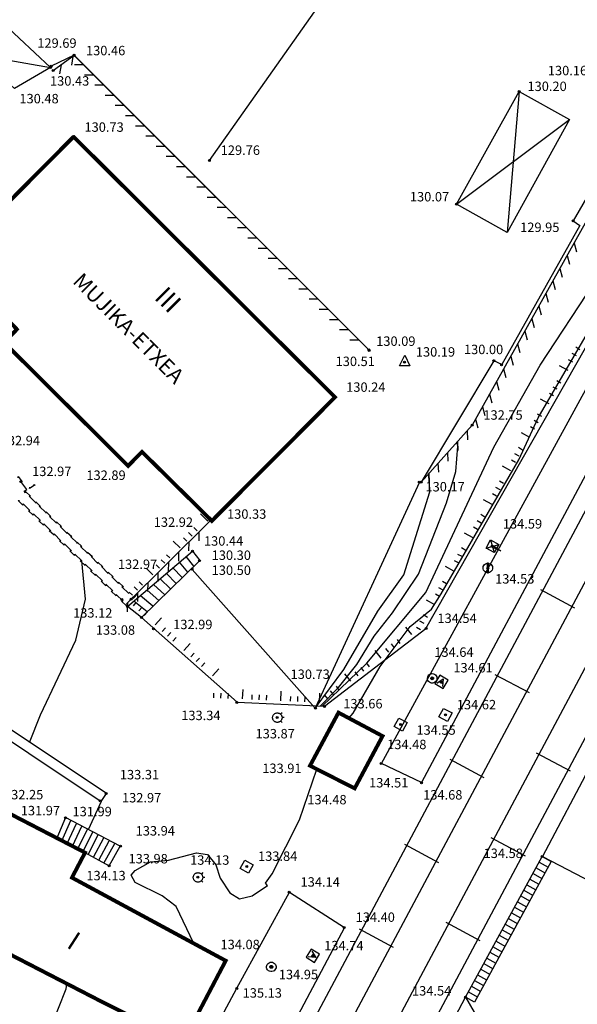
# Model space of a CAD drawing. Units: inches. Extents: x 567708 to 568547, y 4768486 to 4769979.
# Drawn here: x 568281 to 568310, y 4768974 to 4769025 of the extents above; entities that cross this region are included whole.
import ezdxf

# ---------------------------------------------------------------- set-up
doc = ezdxf.new("R2010")
doc.units = ezdxf.units.IN
doc.header["$MEASUREMENT"] = 0
doc.header["$PDMODE"] = 32
doc.header["$PDSIZE"] = 0.1
for name, color, linetype in [('103', 7, 'Continuous'), ('108', 7, 'Continuous'), ('200', 25, 'Continuous'), ('204', 7, 'Continuous'), ('205', 3, 'Continuous'), ('208', 3, 'Continuous'), ('250', 7, 'Continuous'), ('253', 7, 'Continuous'), ('500', 14, 'Continuous'), ('501', 22, 'Continuous'), ('506', 7, 'Continuous'), ('509', 7, 'Continuous'), ('510', 7, 'Continuous'), ('514', 3, 'Continuous'), ('519', 7, 'Continuous'), ('526', 7, 'Continuous'), ('528', 7, 'Continuous'), ('608', 7, 'Continuous'), ('622', 7, 'Continuous'), ('703', 7, 'Continuous'), ('709', 7, 'Continuous'), ('727', 7, 'Continuous'), ('755', 7, 'Continuous'), ('856', 7, 'Continuous'), ('986', 7, 'Continuous'), ('993', 7, 'Continuous')]:
    doc.layers.add(name, color=color, linetype=linetype)

# ---------------------------------------------------------------- blocks, each defined once
blk = doc.blocks.new('B299')
at = {"layer": '755'}
blk.add_lwpolyline([(-0.5, -0.5), (-0.5, 0.5), (0.5, 0.5), (0.5, -0.5), (-0.5, -0.5)], dxfattribs=at)
blk = doc.blocks.new('B264')
at = {"layer": '103'}
for points in [[(0.55, -0.38), (-0.55, -0.38), (0, 0.72), (0.55, -0.38)], [(-0.01, -0.02), (-0.02, -0.01), (-0.02, 0.02), (-0.01, 0.03), (0.01, 0.03), (0.02, 0.02), (0.02, -0.01), (0.01, -0.02), (-0.01, -0.02)]]:
    blk.add_lwpolyline(points, dxfattribs=at)
blk = doc.blocks.new('B295')
at = {"layer": '727'}
for points in [[(0, 0.5), (0.12, 0.48), (0.24, 0.43), (0.34, 0.36), (0.42, 0.26), (0.47, 0.15), (0.49, 0.03), (0.49, -0.09), (0.45, -0.21), (0.38, -0.31), (0.29, -0.4), (0.18, -0.46), (0.06, -0.49), (-0.06, -0.49), (-0.18, -0.46), (-0.29, -0.4), (-0.38, -0.31), (-0.45, -0.21), (-0.49, -0.09), (-0.49, 0.03), (-0.47, 0.15), (-0.42, 0.26), (-0.34, 0.36), (-0.24, 0.43), (-0.12, 0.48), (0, 0.5)], [(0, 0.15), (0.03, 0.14), (0.07, 0.13), (0.1, 0.1), (0.12, 0.08), (0.14, 0.04), (0.14, 0), (0.14, -0.02), (0.13, -0.06), (0.11, -0.09), (0.08, -0.12), (0.05, -0.13), (0.01, -0.14), (-0.01, -0.14), (-0.05, -0.13), (-0.08, -0.12), (-0.11, -0.09), (-0.13, -0.06), (-0.14, -0.02), (-0.14, 0), (-0.14, 0.04), (-0.12, 0.08), (-0.1, 0.1), (-0.07, 0.13), (-0.03, 0.14), (0, 0.15)], [(0, 0.06), (0, 0.06), (0.03, 0.06), (0.04, 0.05), (0.05, 0.04), (0.06, 0.02), (0.06, 0), (0.06, -0.01), (0.06, -0.02), (0.05, -0.04), (0.04, -0.05), (0.02, -0.06), (0, -0.06), (0, -0.06), (-0.02, -0.06), (-0.04, -0.05), (-0.05, -0.04), (-0.06, -0.02), (-0.06, -0.01), (-0.06, 0), (-0.06, 0.02), (-0.05, 0.04), (-0.04, 0.05), (-0.03, 0.06), (0, 0.06), (0, 0.06)]]:
    blk.add_lwpolyline(points, dxfattribs=at)
blk = doc.blocks.new('B308')
at = {"layer": '856'}
for points in [[(-0.5, -0.5), (0.5, -0.5), (0.5, 0.5), (-0.5, 0.5), (-0.5, -0.5)], [(-0.35, -0.35), (0, 0.35), (0.35, -0.35)], [(-0.21, -0.07), (0.21, -0.07)]]:
    blk.add_lwpolyline(points, dxfattribs=at)
blk = doc.blocks.new('B287')
at = {"layer": '709'}
for points in [[(0, 0.5), (0.12, 0.48), (0.24, 0.43), (0.34, 0.36), (0.42, 0.26), (0.47, 0.15), (0.49, 0.03), (0.49, -0.09), (0.45, -0.21), (0.38, -0.31), (0.29, -0.4), (0.18, -0.46), (0.06, -0.49), (-0.06, -0.49), (-0.18, -0.46), (-0.29, -0.4), (-0.38, -0.31), (-0.45, -0.21), (-0.49, -0.09), (-0.49, 0.03), (-0.47, 0.15), (-0.42, 0.26), (-0.34, 0.36), (-0.24, 0.43), (-0.12, 0.48), (0, 0.5)], [(-0.02, 0.55), (0.02, 0.55), (0.02, -0.55), (-0.02, -0.55), (-0.02, 0.55)]]:
    blk.add_lwpolyline(points, dxfattribs=at)
blk = doc.blocks.new('B281')
at = {"layer": '622'}
for points in [[(-0.5, 0.5), (0.5, -0.5)], [(-0.5, -0.5), (0.5, 0.5)], [(-0.5, -0.5), (-0.5, 0.5), (0.5, 0.5), (0.5, -0.5), (-0.5, -0.5)], [(0, 0.1), (1, 0), (0, -0.1), (0, 0.1)]]:
    blk.add_lwpolyline(points, dxfattribs=at)
blk = doc.blocks.new('B283')
at = {"layer": '703'}
for points in [[(0, 0.5), (0.05, 0.49), (0.1, 0.48), (0.15, 0.47), (0.2, 0.45), (0.24, 0.43), (0.29, 0.4), (0.33, 0.37), (0.37, 0.33), (0.4, 0.29), (0.43, 0.24), (0.45, 0.2), (0.47, 0.15), (0.48, 0.1), (0.49, 0.05), (0.5, 0), (0.49, -0.05), (0.48, -0.1), (0.47, -0.15), (0.45, -0.2), (0.43, -0.24), (0.4, -0.29), (0.37, -0.33), (0.33, -0.37), (0.29, -0.4), (0.24, -0.43), (0.2, -0.45), (0.15, -0.47), (0.1, -0.48), (0.05, -0.49), (0, -0.5), (-0.05, -0.49), (-0.1, -0.48), (-0.15, -0.47), (-0.2, -0.45), (-0.25, -0.43), (-0.29, -0.4), (-0.33, -0.37), (-0.37, -0.33), (-0.4, -0.29), (-0.43, -0.24), (-0.45, -0.2), (-0.47, -0.15), (-0.48, -0.1), (-0.49, -0.05), (-0.5, 0), (-0.49, 0.05), (-0.48, 0.1), (-0.47, 0.15), (-0.45, 0.2), (-0.43, 0.24), (-0.4, 0.29), (-0.37, 0.33), (-0.33, 0.37), (-0.29, 0.4), (-0.25, 0.43), (-0.2, 0.45), (-0.15, 0.47), (-0.1, 0.48), (-0.05, 0.49), (0, 0.5), (0, 0.5)], [(0.5, 0.5), (0.35, 0.35)], [(0.7, 0), (0.5, 0)], [(0.49, -0.49), (0.35, -0.35)]]:
    blk.add_lwpolyline(points, dxfattribs=at)
blk = doc.blocks.new('B267')
at = {"layer": '108'}
blk.add_lwpolyline([(-0.5, -0.5), (-0.5, 0.5), (0.5, 0.5), (0.5, -0.5), (-0.5, -0.5)], dxfattribs=at)

msp = doc.modelspace()

# ---------------------------------------------------------------- linework, layer by layer
at = {"layer": '200'}
for points, elevation in [([(568297, 4768989.57), (568299.33, 4768991.81), (568302.39, 4768995.49), (568305.93, 4769003.05), (568308.33, 4769007.3), (568311.15, 4769011.6), (568312.41, 4769014.06), (568314.7, 4769017.55), (568316.53, 4769021.65), (568320.21, 4769027.17), (568324.3, 4769035.25), (568327.46, 4769042.71), (568329.61, 4769047.16), (568333.09, 4769053.47), (568339.18, 4769065.26), (568341.12, 4769069.38), (568341.76, 4769070.833)], 133), ([(568298.38, 4768988.95), (568298.61, 4768989.21), (568300.02, 4768991.63), (568301.58, 4768993.72), (568302.68, 4768994.62), (568303.18, 4768995.41), (568307.23, 4769002.38), (568308.23, 4769004.56), (568312.6, 4769012.09), (568316.17, 4769018.21), (568317.48, 4769020.33), (568318.33, 4769021.41)], 134), ([(568296.9, 4768989.58), (568297.85, 4768990.54), (568298.81, 4768991.75), (568299.7, 4768993.22), (568300.66, 4768994.43), (568302, 4768996.44), (568303.46, 4769000.15), (568303.95, 4769001.78), (568304.06, 4769003.1), (568304, 4769003.3)], 132), ([(568296.64, 4768989.48), (568298.12, 4768991.49), (568299.9, 4768994.52), (568301.24, 4768996.41), (568302.59, 4769000.72), (568302.56, 4769001.7)], 131), ([(568281.79, 4768987.69), (568282.37, 4768989.13), (568284.2, 4768993.01), (568284.7, 4768995.14), (568284.52, 4768997.13), (568284.5, 4768997.14)], 133), ([(568290.34, 4768977.23), (568289.42, 4768979.16), (568288.69, 4768979.71), (568287.29, 4768980.41), (568287.07, 4768980.79), (568287.29, 4768981.03), (568288.08, 4768981.49), (568289.02, 4768981.57), (568290.47, 4768981.95), (568291.05, 4768981.87), (568291.48, 4768981.33), (568291.7, 4768980.64), (568292.2, 4768979.87), (568292.71, 4768979.56), (568293.36, 4768979.71), (568294.16, 4768980.25), (568294.06, 4768980.38), (568294.41, 4768980.86), (568295.82, 4768983.67), (568296.72, 4768986.3)], 134), ([(568285.51, 4768984.62), (568284.85, 4768983.15)], 133), ([(568283.71, 4768975.15), (568283.69, 4768974.86), (568282.08, 4768970.84), (568280.75, 4768967.02), (568280.31, 4768965.37), (568280.4, 4768964.52)], 133)]:
    msp.add_lwpolyline(points, dxfattribs=dict(at, elevation=elevation))
at = {"layer": '204'}
for p in [(568284.1, 4769023.41, 130.45), (568284.11, 4769023.42, 129.55), (568282.89, 4769022.78, 130.46), (568282.92, 4769022.85, 129.69), (568283.03, 4769022.63, 130.43), (568307.24, 4769021.54, 130.2), (568284.09, 4769019.17, 130.62), (568291.14, 4769017.95, 129.76), (568303.98, 4769015.68, 130.07), (568310.04, 4769014.81, 129.95), (568299.42, 4769008.11, 130.09), (568299.44, 4769008.07, 130.51), (568301.28, 4769007.46, 130.19), (568305.92, 4769007.54, 130), (568306.32, 4769007.33, 130.03), (568297.66, 4769005.63, 130.24), (568304.79, 4769004.18, 132.75), (568286.92, 4769002.07, 132.89), (568281.34, 4769001.25, 132.97), (568302.05, 4769001.23, 130.17), (568302.15, 4769001.22, 130.16), (568302.15, 4769001.22, 130.16), (568291.27, 4768999.22, 130.33), (568290.27, 4768997.63, 130.44), (568305.84, 4768997.89, 134.59), (568290.63, 4768997.14, 130.3), (568290.24, 4768996.7, 130.5), (568305.61, 4768996.75, 134.53), (568286.59, 4768995.12, 133.1), (568287.08, 4768995.14, 132.97), (568286.89, 4768994.75, 133.12), (568287.61, 4768994.18, 133.08), (568288.23, 4768993.6, 132.99), (568302.4, 4768993.61, 134.54), (568302.71, 4768991.02, 134.64), (568303.19, 4768990.83, 134.61), (568292.57, 4768989.77, 133.34), (568296.65, 4768989.47, 130.73), (568297.13, 4768989.56, 133.66), (568294.67, 4768988.98, 133.87), (568303.41, 4768989.12, 134.62), (568301.08, 4768988.62, 134.55), (568300.13, 4768988.02, 134.48), (568296.37, 4768986.48, 133.91), (568300.07, 4768986.59, 134.51), (568298.68, 4768985.29, 134.48), (568302.17, 4768985.59, 134.68), (568285.47, 4768984.66, 132.97), (568285.78, 4768985.03, 133.31), (568283.66, 4768983.77, 131.99), (568283.22, 4768982.76, 131.97), (568286.53, 4768982.29, 133.94), (568284.67, 4768981.96, 133.18), (568308.44, 4768981.76, 134.58), (568285.93, 4768981.28, 133.98), (568293.08, 4768981.24, 133.84), (568284, 4768980.65, 134.13), (568290.54, 4768980.68, 134.13), (568295.29, 4768979.9, 134.14), (568298.15, 4768978.07, 134.4), (568296.52, 4768976.59, 134.74), (568291.98, 4768976.34, 134.08), (568294.36, 4768976.01, 134.95), (568292.57, 4768974.9, 135.13), (568304.45, 4768974.44, 134.54), (568285.7, 4768974.13, 133.54)]:
    msp.add_point(p, dxfattribs=at)
at = {"layer": '205', "elevation": 133.17}
msp.add_lwpolyline([(568287.61, 4768994.19), (568292.58, 4768989.78), (568297.13, 4768989.57), (568302.39, 4768993.61), (568312.97, 4769012.23), (568318.33, 4769021.5), (568328.27, 4769043.69), (568334.41, 4769054.84), (568342.472, 4769071.947)], dxfattribs=at)
at = {"layer": '208', "elevation": 130.17}
msp.add_lwpolyline([(568302.06, 4769001.23), (568296.64, 4768989.48), (568290.25, 4768996.69)], dxfattribs=at)
at = {"layer": '250'}
for points, elevation in [([(568310.39, 4769008.11), (568310.18, 4769008.24)], 134.41), ([(568310.21, 4769007.79), (568309.99, 4769007.91)], 134.41), ([(568309.78, 4769007.03), (568309.34, 4769007.27)], 134.42), ([(568310.02, 4769007.46), (568309.81, 4769007.58)], 134.41), ([(568309.22, 4769006.05), (568309, 4769006.17)], 134.42), ([(568309.4, 4769006.37), (568309.19, 4769006.5)], 134.42), ([(568309.03, 4769005.72), (568308.82, 4769005.84)], 134.42), ([(568308.79, 4769005.29), (568308.35, 4769005.53)], 134.44), ([(568308.41, 4769004.63), (568308.2, 4769004.76)], 134.44), ([(568308.04, 4769003.98), (568307.83, 4769004.1)], 134.44), ([(568308.23, 4769004.31), (568308.01, 4769004.43)], 134.44), ([(568307.8, 4769003.55), (568307.36, 4769003.79)], 134.45), ([(568307.24, 4769002.57), (568307.02, 4769002.69)], 134.45), ([(568307.42, 4769002.89), (568307.21, 4769003.02)], 134.45), ([(568306.81, 4769001.81), (568306.37, 4769002.05)], 134.46), ([(568307.05, 4769002.24), (568306.84, 4769002.36)], 134.45), ([(568306.43, 4769001.15), (568306.22, 4769001.28)], 134.46), ([(568306.06, 4769000.5), (568305.85, 4769000.62)], 134.46), ([(568306.25, 4769000.83), (568306.03, 4769000.95)], 134.46), ([(568305.83, 4769000.07), (568305.39, 4769000.31)], 134.48), ([(568291.04, 4768999.22), (568290.68, 4768999.57)], 132.92), ([(568305.45, 4768999.41), (568305.24, 4768999.54)], 134.48), ([(568291.06, 4768999.24), (568291.02, 4768999.2)], 132.92), ([(568305.27, 4768999.09), (568305.05, 4768999.21)], 134.48), ([(568290.24, 4768998.42), (568290.06, 4768998.6)], 132.92), ([(568290.5, 4768998.69), (568290.33, 4768998.86)], 132.92), ([(568304.84, 4768998.33), (568304.4, 4768998.57)], 134.49), ([(568305.08, 4768998.76), (568304.87, 4768998.88)], 134.48), ([(568289.62, 4768997.81), (568289.26, 4768998.16)], 132.96), ([(568289.97, 4768998.16), (568289.8, 4768998.33)], 132.92), ([(568289.08, 4768997.28), (568288.91, 4768997.45)], 132.96), ([(568304.28, 4768997.35), (568304.06, 4768997.47)], 134.49), ([(568304.46, 4768997.67), (568304.25, 4768997.8)], 134.49), ([(568288.82, 4768997.01), (568288.64, 4768997.19)], 132.96), ([(568304.09, 4768997.02), (568303.88, 4768997.14)], 134.49), ([(568288.21, 4768996.4), (568287.85, 4768996.75)], 133), ([(568288.55, 4768996.75), (568288.38, 4768996.92)], 132.96), ([(568303.85, 4768996.59), (568303.41, 4768996.83)], 134.5), ([(568287.67, 4768995.87), (568287.5, 4768996.04)], 133), ([(568303.47, 4768995.93), (568303.26, 4768996.06)], 134.5), ([(568287.14, 4768995.34), (568286.97, 4768995.51)], 133), ([(568287.41, 4768995.6), (568287.23, 4768995.78)], 133), ([(568303.1, 4768995.28), (568302.89, 4768995.4)], 134.5), ([(568303.29, 4768995.61), (568303.07, 4768995.73)], 134.5), ([(568287.19, 4768994.79), (568287.36, 4768994.98)], 133.19), ([(568302.86, 4768994.85), (568302.42, 4768995.09)], 134.52), ([(568287.47, 4768994.54), (568287.64, 4768994.73)], 133.19), ([(568287.75, 4768994.29), (568287.92, 4768994.48)], 133.19), ([(568288.32, 4768993.8), (568288.65, 4768994.17)], 133.19), ([(568302.3, 4768993.87), (568302.08, 4768993.99)], 134.52), ([(568302.48, 4768994.19), (568302.27, 4768994.32)], 134.52), ([(568288.69, 4768993.46), (568288.86, 4768993.65)], 133.24), ([(568288.97, 4768993.21), (568289.14, 4768993.4)], 133.24), ([(568301.66, 4768993.3), (568301.35, 4768993.69)], 134.43), ([(568302.11, 4768993.54), (568301.9, 4768993.66)], 134.52), ([(568289.25, 4768992.96), (568289.42, 4768993.15)], 133.24), ([(568289.82, 4768992.47), (568290.15, 4768992.84)], 133.24), ([(568301.06, 4768992.84), (568300.91, 4768993.04)], 134.43), ([(568290.18, 4768992.14), (568290.35, 4768992.33)], 133.3), ([(568300.07, 4768992.08), (568299.76, 4768992.47)], 134.17), ([(568300.47, 4768992.38), (568300.31, 4768992.58)], 134.43), ([(568300.76, 4768992.61), (568300.61, 4768992.81)], 134.43), ([(568290.46, 4768991.89), (568290.63, 4768992.08)], 133.3), ([(568290.74, 4768991.64), (568290.91, 4768991.83)], 133.3), ([(568299.47, 4768991.62), (568299.32, 4768991.82)], 134.17), ([(568291.31, 4768991.15), (568291.64, 4768991.52)], 133.3), ([(568298.88, 4768991.16), (568298.72, 4768991.36)], 134.17), ([(568299.17, 4768991.39), (568299.02, 4768991.59)], 134.17), ([(568298.49, 4768990.87), (568298.18, 4768991.26)], 133.9), ([(568292.87, 4768989.95), (568292.89, 4768990.44)], 133.36), ([(568294.86, 4768989.86), (568294.88, 4768990.35)], 133.51), ([(568297.59, 4768990.18), (568297.44, 4768990.38)], 133.9), ([(568297.89, 4768990.41), (568297.74, 4768990.61)], 133.9), ([(568291.37, 4768990.01), (568291.38, 4768990.26)], 133.36), ([(568291.74, 4768990), (568291.75, 4768990.25)], 133.36), ([(568292.12, 4768989.98), (568292.13, 4768990.23)], 133.36), ([(568293.36, 4768989.92), (568293.37, 4768990.17)], 133.51), ([(568293.73, 4768989.91), (568293.74, 4768990.16)], 133.51), ([(568294.11, 4768989.89), (568294.12, 4768990.14)], 133.51), ([(568295.36, 4768989.83), (568295.37, 4768990.08)], 133.65), ([(568295.73, 4768989.82), (568295.74, 4768990.07)], 133.65), ([(568296.11, 4768989.8), (568296.12, 4768990.05)], 133.65), ([(568296.86, 4768989.77), (568296.88, 4768990.26)], 133.65), ([(568297.3, 4768989.95), (568297.14, 4768990.15)], 133.9)]:
    msp.add_lwpolyline(points, dxfattribs=dict(at, elevation=elevation))
at = {"layer": '253', "elevation": 130.76}
for points in [[(568304.45, 4768974.44), (568308.44, 4768981.76)], [(568308.44, 4768981.76), (568308.9, 4768981.5)], [(568308.9, 4768981.5), (568304.91, 4768974.18)], [(568308.12, 4768981.17), (568308.58, 4768980.91)], [(568308.28, 4768981.46), (568308.74, 4768981.2)], [(568307.8, 4768980.58), (568308.26, 4768980.32)], [(568307.96, 4768980.88), (568308.42, 4768980.62)], [(568307.64, 4768980.29), (568308.1, 4768980.03)], [(568307.32, 4768979.71), (568307.78, 4768979.45)], [(568307.48, 4768980), (568307.94, 4768979.74)], [(568307, 4768979.12), (568307.46, 4768978.86)], [(568307.16, 4768979.41), (568307.62, 4768979.15)], [(568306.68, 4768978.53), (568307.14, 4768978.27)], [(568306.84, 4768978.83), (568307.3, 4768978.57)], [(568306.52, 4768978.24), (568306.98, 4768977.98)], [(568306.2, 4768977.66), (568306.66, 4768977.4)], [(568306.36, 4768977.95), (568306.82, 4768977.69)], [(568305.88, 4768977.07), (568306.34, 4768976.81)], [(568306.04, 4768977.36), (568306.5, 4768977.1)], [(568305.56, 4768976.48), (568306.02, 4768976.22)], [(568305.72, 4768976.78), (568306.18, 4768976.52)], [(568305.4, 4768976.19), (568305.86, 4768975.93)], [(568305.08, 4768975.61), (568305.54, 4768975.35)], [(568305.24, 4768975.9), (568305.7, 4768975.64)], [(568304.76, 4768975.02), (568305.22, 4768974.76)], [(568304.92, 4768975.31), (568305.38, 4768975.05)], [(568304.91, 4768974.18), (568304.45, 4768974.44)], [(568304.6, 4768974.73), (568305.06, 4768974.47)]]:
    msp.add_lwpolyline(points, dxfattribs=at)
at = {"layer": '500'}
for points, elevation in [([(568280.45, 4769025.07), (568282.89, 4769022.78), (568281.02, 4769021.69), (568279.02, 4769023.46), (568280.45, 4769025.07)], 129.61), ([(568279.02, 4769023.46), (568282.89, 4769022.78)], 129.61), ([(568309.86, 4769020.08), (568306.61, 4769014.21), (568303.99, 4769015.67), (568307.24, 4769021.54), (568309.86, 4769020.08)], 130.2), ([(568307.24, 4769021.54), (568306.61, 4769014.21)], 130.2), ([(568303.99, 4769015.67), (568309.86, 4769020.08)], 130.07)]:
    msp.add_lwpolyline(points, dxfattribs=dict(at, elevation=elevation))
at = {"layer": '501', "const_width": 0.2}
for points, elevation in [([(568291.27, 4768999.21), (568297.67, 4769005.64), (568284.1, 4769019.17), (568284.06, 4769019.16), (568277.72, 4769012.77), (568281.14, 4769009.17), (568280.48, 4769008.48), (568286.92, 4769002.07), (568287.64, 4769002.8), (568291.27, 4768999.21)], 130.33), ([(568297.85, 4768989.24), (568300.14, 4768988.02), (568298.69, 4768985.3), (568296.37, 4768986.48), (568297.85, 4768989.24)], 134.48), ([(568276.91, 4768978.67), (568285.7, 4768974.13), (568289.77, 4768972.11), (568291.99, 4768976.34), (568284, 4768980.66), (568284.68, 4768981.96), (568279.89, 4768984.44), (568276.91, 4768978.67)], 131.14)]:
    msp.add_lwpolyline(points, dxfattribs=dict(at, elevation=elevation))
at = {"layer": '506', "elevation": 132.72}
msp.add_lwpolyline([(568277.99, 4768989.64), (568285.51, 4768984.62), (568285.79, 4768985.03), (568278.27, 4768990.05), (568277.99, 4768989.64)], dxfattribs=at)
at = {"layer": '509'}
for points, elevation in [([(568299.42, 4769008.11), (568284.12, 4769023.42), (568282.92, 4769022.85)], 130.09), ([(568313.49, 4769020.76), (568310.05, 4769014.81), (568310.39, 4769014.56), (568306.33, 4769007.34), (568305.93, 4769007.54), (568302.14, 4769001.23)], 130.17)]:
    msp.add_lwpolyline(points, dxfattribs=dict(at, elevation=elevation))
at = {"layer": '510'}
for points, elevation in [([(568299.44, 4769008.08), (568284.11, 4769023.41), (568283.04, 4769022.63)], 130.5), ([(568284.05, 4769023.36), (568283.97, 4769022.9)], 130.44), ([(568283.44, 4769022.92), (568283.36, 4769022.46)], 130.43), ([(568284.59, 4769022.92), (568284.13, 4769022.92)], 130.45), ([(568285.12, 4769022.39), (568284.66, 4769022.39)], 130.45), ([(568314.85, 4769022.17), (568311.82, 4769016.73), (568304.8, 4769004.19), (568302.14, 4769001.23)], 132.69), ([(568285.65, 4769021.86), (568285.19, 4769021.86)], 130.45), ([(568286.18, 4769021.33), (568285.72, 4769021.33)], 130.45), ([(568286.71, 4769020.8), (568286.25, 4769020.8)], 130.45), ([(568287.24, 4769020.27), (568286.78, 4769020.27)], 130.46), ([(568287.77, 4769019.74), (568287.31, 4769019.74)], 130.46), ([(568288.3, 4769019.21), (568287.84, 4769019.21)], 130.46), ([(568288.83, 4769018.68), (568288.37, 4769018.68)], 130.46), ([(568289.36, 4769018.15), (568288.9, 4769018.15)], 130.46), ([(568289.89, 4769017.62), (568289.43, 4769017.62)], 130.46), ([(568290.42, 4769017.09), (568289.96, 4769017.09)], 130.47), ([(568290.95, 4769016.56), (568290.49, 4769016.56)], 130.47), ([(568291.48, 4769016.03), (568291.02, 4769016.03)], 130.47), ([(568292.01, 4769015.5), (568291.55, 4769015.5)], 130.47), ([(568292.54, 4769014.97), (568292.08, 4769014.97)], 130.47), ([(568293.07, 4769014.44), (568292.61, 4769014.44)], 130.47), ([(568293.6, 4769013.91), (568293.14, 4769013.91)], 130.48), ([(568294.13, 4769013.38), (568293.67, 4769013.38)], 130.48), ([(568310.09, 4769013.65), (568310.21, 4769013.2)], 132.6), ([(568294.66, 4769012.85), (568294.2, 4769012.85)], 130.48), ([(568309.73, 4769013), (568309.85, 4769012.55)], 132.61), ([(568295.19, 4769012.32), (568294.73, 4769012.32)], 130.48), ([(568309.36, 4769012.34), (568309.48, 4769011.89)], 132.62), ([(568295.72, 4769011.79), (568295.26, 4769011.79)], 130.48), ([(568296.25, 4769011.26), (568295.79, 4769011.26)], 130.48), ([(568308.99, 4769011.69), (568309.11, 4769011.24)], 132.63), ([(568308.63, 4769011.03), (568308.75, 4769010.58)], 132.64), ([(568296.78, 4769010.73), (568296.32, 4769010.73)], 130.49), ([(568308.26, 4769010.38), (568308.38, 4769009.93)], 132.65), ([(568297.31, 4769010.2), (568296.85, 4769010.2)], 130.49), ([(568297.84, 4769009.67), (568297.38, 4769009.67)], 130.49), ([(568307.9, 4769009.72), (568308.02, 4769009.27)], 132.66), ([(568298.37, 4769009.14), (568297.91, 4769009.14)], 130.49), ([(568307.53, 4769009.07), (568307.65, 4769008.62)], 132.67), ([(568298.9, 4769008.61), (568298.44, 4769008.61)], 130.49), ([(568307.16, 4769008.42), (568307.28, 4769007.97)], 132.68), ([(568306.8, 4769007.76), (568306.92, 4769007.31)], 132.69), ([(568306.43, 4769007.11), (568306.55, 4769006.66)], 132.7), ([(568306.06, 4769006.45), (568306.18, 4769006)], 132.71), ([(568305.7, 4769005.8), (568305.82, 4769005.35)], 132.72), ([(568305.33, 4769005.14), (568305.45, 4769004.69)], 132.73), ([(568304.97, 4769004.49), (568305.09, 4769004.04)], 132.74), ([(568304.53, 4769003.89), (568304.55, 4769003.43)], 132.48), ([(568304.03, 4769003.33), (568304.05, 4769002.87)], 132), ([(568303.52, 4769002.77), (568303.54, 4769002.31)], 131.51), ([(568303.02, 4769002.21), (568303.04, 4769001.75)], 131.02), ([(568302.52, 4769001.65), (568302.54, 4769001.19)], 130.53), ([(568291.14, 4768999.17), (568286.83, 4768994.89)], 132.92), ([(568290.6, 4768998.64), (568290.59, 4768998.18)], 132.93), ([(568290.07, 4768998.11), (568290.06, 4768997.65)], 132.94), ([(568289.54, 4768997.58), (568289.53, 4768997.12)], 132.96), ([(568289.01, 4768997.05), (568289, 4768996.59)], 132.97), ([(568288.47, 4768996.52), (568288.46, 4768996.06)], 132.99), ([(568287.94, 4768995.99), (568287.93, 4768995.53)], 133), ([(568287.41, 4768995.47), (568287.4, 4768995.01)], 133.02), ([(568286.88, 4768994.94), (568286.87, 4768994.48)], 133.03)]:
    msp.add_lwpolyline(points, dxfattribs=dict(at, elevation=elevation))
at = {"layer": '514'}
for points, elevation in [([(568281.2, 4769001.45), (568281.21, 4769001.52), (568281.42, 4769001.24), (568281.35, 4769001.25)], 132.97), ([(568281.65, 4769000.85), (568281.35, 4769001.25), (568281.35, 4769001.25)], 132.97), ([(568282.01, 4769001.11), (568282.08, 4769001.09), (568281.8, 4769000.89), (568281.81, 4769000.96)], 132.93), ([(568281.59, 4769000.66), (568281.51, 4769000.75), (568281.65, 4769000.85)], 132.81), ([(568281.59, 4769000.66), (568281.59, 4769000.73), (568281.84, 4769000.49), (568281.77, 4769000.49)], 132.82), ([(568281.45, 4769000.1), (568281.45, 4769000.03), (568281.2, 4769000.27), (568281.27, 4769000.27)], 132.82), ([(568281.46, 4769000.1), (568281.82, 4768999.75)], 132.83), ([(568282.13, 4769000.14), (568281.77, 4769000.49)], 132.83), ([(568282.12, 4769000.13), (568282.12, 4769000.2), (568282.37, 4768999.96), (568282.3, 4768999.96)], 132.84), ([(568281.99, 4768999.57), (568281.99, 4768999.5), (568281.74, 4768999.74), (568281.81, 4768999.74)], 132.84), ([(568282, 4768999.58), (568282.36, 4768999.23)], 132.85), ([(568282.66, 4768999.62), (568282.3, 4768999.97)], 132.85), ([(568282.66, 4768999.61), (568282.66, 4768999.68), (568282.91, 4768999.44), (568282.84, 4768999.44)], 132.87), ([(568282.53, 4768999.05), (568282.53, 4768998.98), (568282.28, 4768999.22), (568282.35, 4768999.22)], 132.86), ([(568282.54, 4768999.05), (568282.9, 4768998.7)], 132.87), ([(568283.2, 4768999.09), (568282.84, 4768999.44)], 132.87), ([(568283.2, 4768999.09), (568283.2, 4768999.16), (568283.45, 4768998.92), (568283.38, 4768998.92)], 132.89), ([(568283.07, 4768998.53), (568283.07, 4768998.46), (568282.82, 4768998.7), (568282.89, 4768998.7)], 132.88), ([(568283.08, 4768998.53), (568283.43, 4768998.18)], 132.89), ([(568283.74, 4768998.57), (568283.38, 4768998.92)], 132.9), ([(568283.74, 4768998.56), (568283.74, 4768998.63), (568283.99, 4768998.39), (568283.92, 4768998.39)], 132.91), ([(568283.6, 4768998.01), (568283.6, 4768997.94), (568283.35, 4768998.18), (568283.42, 4768998.18)], 132.9), ([(568283.61, 4768998.01), (568283.97, 4768997.66)], 132.91), ([(568284.28, 4768998.05), (568283.92, 4768998.4)], 132.92), ([(568284.27, 4768998.04), (568284.27, 4768998.11), (568284.52, 4768997.87), (568284.45, 4768997.87)], 132.93), ([(568284.14, 4768997.48), (568284.14, 4768997.41), (568283.89, 4768997.65), (568283.96, 4768997.65)], 132.92), ([(568284.15, 4768997.48), (568284.51, 4768997.14)], 132.93), ([(568284.81, 4768997.53), (568284.45, 4768997.87)], 132.94), ([(568284.81, 4768997.52), (568284.81, 4768997.59), (568285.06, 4768997.35), (568284.99, 4768997.35)], 132.95), ([(568284.68, 4768996.96), (568284.68, 4768996.89), (568284.43, 4768997.13), (568284.5, 4768997.13)], 132.94), ([(568284.69, 4768996.96), (568285.05, 4768996.61)], 132.95), ([(568285.35, 4768997), (568284.99, 4768997.35)], 132.96), ([(568285.35, 4768996.99), (568285.35, 4768997.06), (568285.6, 4768996.82), (568285.53, 4768996.82)], 132.98), ([(568285.22, 4768996.44), (568285.22, 4768996.37), (568284.97, 4768996.61), (568285.04, 4768996.61)], 132.96), ([(568285.23, 4768996.44), (568285.59, 4768996.09)], 132.97), ([(568285.89, 4768996.48), (568285.53, 4768996.83)], 132.98), ([(568285.89, 4768996.47), (568285.89, 4768996.54), (568286.14, 4768996.3), (568286.07, 4768996.3)], 133), ([(568285.76, 4768995.91), (568285.76, 4768995.84), (568285.51, 4768996.08), (568285.58, 4768996.08)], 132.98), ([(568285.76, 4768995.92), (568286.12, 4768995.57)], 132.99), ([(568286.42, 4768995.96), (568286.07, 4768996.3)], 133), ([(568286.42, 4768995.95), (568286.42, 4768996.02), (568286.67, 4768995.78), (568286.6, 4768995.78)], 133.02), ([(568286.29, 4768995.39), (568286.29, 4768995.32), (568286.04, 4768995.56), (568286.11, 4768995.56)], 133), ([(568286.3, 4768995.39), (568286.66, 4768995.04)], 133.02), ([(568286.96, 4768995.43), (568286.6, 4768995.78)], 133.03), ([(568287.35, 4768995.43), (568287.42, 4768995.43), (568287.18, 4768995.18), (568287.18, 4768995.25)], 133.04), ([(568286.83, 4768994.87), (568286.83, 4768994.8), (568286.58, 4768995.04), (568286.65, 4768995.04)], 133.02), ([(568286.84, 4768994.9), (568287.17, 4768995.24), (568287.14, 4768995.26)], 133.04)]:
    msp.add_lwpolyline(points, dxfattribs=dict(at, elevation=elevation))
at = {"layer": '519'}
for points, elevation in [([(568290.27, 4768997.64), (568290.64, 4768997.15), (568287.61, 4768994.19), (568286.89, 4768994.75), (568290.27, 4768997.64)], 130.44), ([(568290.03, 4768996.55), (568289.59, 4768997.06)], 131.69), ([(568290.33, 4768996.85), (568289.93, 4768997.35)], 131.69), ([(568289.42, 4768995.96), (568288.91, 4768996.48)], 131.69), ([(568289.73, 4768996.26), (568289.25, 4768996.77)], 131.69), ([(568289.12, 4768995.67), (568288.58, 4768996.19)], 131.69), ([(568288.51, 4768995.07), (568287.9, 4768995.61)], 131.69), ([(568288.82, 4768995.37), (568288.24, 4768995.9)], 131.69), ([(568287.91, 4768994.48), (568287.22, 4768995.03)], 131.69), ([(568288.21, 4768994.78), (568287.56, 4768995.32)], 131.69), ([(568283.67, 4768983.78), (568283.21, 4768982.71)], 131.98), ([(568283.48, 4768982.57), (568283.95, 4768983.63)], 131.98), ([(568286.51, 4768982.29), (568283.67, 4768983.78)], 131.98), ([(568283.75, 4768982.43), (568284.23, 4768983.48)], 131.98), ([(568284.03, 4768982.29), (568284.52, 4768983.33)], 131.98), ([(568284.3, 4768982.15), (568284.8, 4768983.18)], 131.98), ([(568284.57, 4768982.01), (568285.09, 4768983.03)], 131.98), ([(568284.84, 4768981.86), (568285.37, 4768982.88)], 131.98), ([(568285.12, 4768981.72), (568285.65, 4768982.73)], 131.98), ([(568285.39, 4768981.57), (568285.94, 4768982.58)], 131.98), ([(568285.66, 4768981.42), (568286.22, 4768982.43)], 131.98), ([(568285.93, 4768981.28), (568286.51, 4768982.29)], 131.98), ([(568284.67, 4768981.96), (568285.93, 4768981.28)], 131.98)]:
    msp.add_lwpolyline(points, dxfattribs=dict(at, elevation=elevation))
at = {"layer": '526', "elevation": 129.75}
msp.add_lwpolyline([(568291.14, 4769017.94), (568299.685, 4769030.064)], dxfattribs=at)
at = {"layer": '528'}
for points, elevation in [([(568318.07, 4769019.53), (568319.79, 4769018.67), (568302.17, 4768985.6), (568300.08, 4768986.6), (568318.07, 4769019.53)], 134.27), ([(568329.11, 4769015.78), (568326.27, 4769015.48), (568308.45, 4768981.76), (568311.02, 4768980.42), (568329.11, 4769015.78)], 134.13), ([(568289.27, 4768970.07), (568289.81, 4768969.77), (568292.57, 4768974.91), (568295.3, 4768979.91), (568298.16, 4768978.07), (568295.6, 4768973.23), (568273.87, 4768932.63), (568255.6, 4768898.27), (568253.1, 4768899.59), (568261.93, 4768916.12), (568263.26, 4768918.25), (568281.87, 4768953.17), (568281.11, 4768953.65), (568282.81, 4768956.73), (568282.3, 4768956.94)], 135.23), ([(568304.45, 4768974.44), (568306.25, 4768971.33), (568291.79, 4768943.88), (568278.66, 4768919.1), (568279.58, 4768918.62), (568276.49, 4768912.92), (568275.6, 4768913.42), (568264.76, 4768893.59), (568262.08, 4768894.89), (568281.6, 4768931.55), (568302.16, 4768970.1), (568304.45, 4768974.44)], 134.55)]:
    msp.add_lwpolyline(points, dxfattribs=dict(at, elevation=elevation))
at = {"layer": '608'}
for points, elevation in [([(568250.72, 4768887.42), (568256, 4768897.11), (568282.2, 4768946.29), (568323.02, 4769022.87), (568335.54, 4769046.77), (568347.26, 4769070), (568359.7, 4769096.64), (568370.01, 4769121.41), (568375.29, 4769136.08)], 135.24), ([(568252.69, 4768887.44), (568257.51, 4768896.29), (568283.71, 4768945.48), (568324.54, 4769022.06), (568337.06, 4769045.98), (568348.8, 4769069.24), (568361.27, 4769095.94), (568371.61, 4769120.78), (568375.34, 4769131.15)], 135.24), ([(568255.12, 4768887.47), (568284.23, 4768941.94), (568326.16, 4769020.64), (568338.61, 4769044.15), (568351.13, 4769068.77), (568364.1, 4769096.7), (568375.28, 4769124.04), (568375.41, 4769124.42)], 134.92), ([(568257.08, 4768887.49), (568285.75, 4768941.14), (568327.68, 4769019.84), (568340.14, 4769043.36), (568352.68, 4769068.02), (568365.68, 4769096.02), (568375.45, 4769119.94)], 134.93), ([(568308.34, 4768995.64), (568310.11, 4768994.69)], 134.4), ([(568305.98, 4768991.23), (568307.75, 4768990.28)], 134.43), ([(568303.63, 4768986.82), (568305.4, 4768985.87)], 134.46), ([(568309.91, 4768986.19), (568308.14, 4768987.14)], 134.47), ([(568307.56, 4768981.78), (568305.79, 4768982.73)], 134.5), ([(568301.28, 4768982.4), (568303.05, 4768981.45)], 134.5), ([(568298.93, 4768977.99), (568300.7, 4768977.04)], 134.53), ([(568305.21, 4768977.37), (568303.44, 4768978.32)], 134.53)]:
    msp.add_lwpolyline(points, dxfattribs=dict(at, elevation=elevation))

# ---------------------------------------------------------------- block references
at = {"layer": '103', "xscale": 0.5, "yscale": 0.5, "zscale": 0.5}
msp.add_blockref('B264', (568301.29, 4769007.46, 130.2), dxfattribs=at)
at = {"layer": '108', "xscale": 0.4999999999999999, "yscale": 0.5, "zscale": 0.5, "rotation": 329.5899999999999}
msp.add_blockref('B267', (568293.08, 4768981.23, 133.85), dxfattribs=at)
at = {"layer": '622', "xscale": 0.49, "yscale": 0.49, "zscale": 0.49, "rotation": 331.32}
msp.add_blockref('B281', (568305.85, 4768997.89, 134.6), dxfattribs=at)
at = {"layer": '703', "xscale": 0.5, "yscale": 0.5, "zscale": 0.5}
for p in [(568294.67, 4768988.98, 133.88), (568290.55, 4768980.67, 134.14)]:
    msp.add_blockref('B283', p, dxfattribs=at)
at = {"layer": '709', "xscale": 0.5, "yscale": 0.5, "zscale": 0.5}
msp.add_blockref('B287', (568305.61, 4768996.76, 134.53), dxfattribs=at)
at = {"layer": '727', "xscale": 0.5, "yscale": 0.5, "zscale": 0.5}
for p in [(568302.72, 4768991.02, 134.64), (568294.36, 4768976.02, 134.96)]:
    msp.add_blockref('B295', p, dxfattribs=at)
at = {"layer": '755', "xscale": 0.5, "yscale": 0.5, "zscale": 0.5, "rotation": 61.50000000000001}
for p in [(568303.41, 4768989.12, 134.48), (568301.08, 4768988.62, 134.48)]:
    msp.add_blockref('B299', p, dxfattribs=at)
at = {"layer": '856', "yscale": 0.5, "zscale": 0.5}
for p, xscale, rotation in [((568303.2, 4768990.84, 134.62), 0.5, 329.26), ((568296.52, 4768976.6, 134.74), 0.4999999999999999, 238.39)]:
    msp.add_blockref('B308', p, dxfattribs=dict(at, xscale=xscale, rotation=rotation))

# ---------------------------------------------------------------- texts
at = {"layer": '986'}
for s, p in [('129.69', (568282.2, 4769023.81, 129.69)), ('130.46', (568284.73, 4769023.42, 130.46)), ('130.16', (568308.73, 4769022.38, 130.16)), ('130.43', (568282.86, 4769021.84, 130.43)), ('130.20', (568307.67, 4769021.56, 130.2)), ('130.48', (568281.27, 4769020.92, 130.48)), ('130.73', (568284.65, 4769019.44, 130.73)), ('129.76', (568291.73, 4769018.24, 129.76)), ('130.07', (568301.56, 4769015.82, 130.07)), ('129.95', (568307.29, 4769014.23, 129.95)), ('130.09', (568299.81, 4769008.31, 130.09)), ('130.19', (568301.87, 4769007.75, 130.19)), ('130.00', (568304.37, 4769007.88, 130)), ('130.51', (568297.7, 4769007.26, 130.51)), ('130.24', (568298.25, 4769005.92, 130.24)), ('132.75', (568305.38, 4769004.47, 132.75)), ('132.94', (568280.3, 4769003.14, 132.94)), ('132.97', (568281.93, 4769001.54, 132.97)), ('132.89', (568284.75, 4769001.34, 132.89)), ('130.17', (568302.37, 4769000.74, 130.17)), ('130.33', (568292.06, 4768999.32, 130.33)), ('132.92', (568288.25, 4768998.9, 132.92)), ('134.59', (568306.39, 4768998.81, 134.59)), ('130.44', (568290.86, 4768997.92, 130.44)), ('130.30', (568291.26, 4768997.18, 130.3)), ('132.97', (568286.39, 4768996.71, 132.97)), ('130.50', (568291.26, 4768996.4, 130.5)), ('134.53', (568305.99, 4768995.95, 134.53)), ('133.12', (568284.06, 4768994.18, 133.12)), ('134.54', (568302.99, 4768993.9, 134.54)), ('132.99', (568289.26, 4768993.58, 132.99)), ('133.08', (568285.24, 4768993.29, 133.08)), ('134.64', (568302.83, 4768992.14, 134.64)), ('134.61', (568303.82, 4768991.33, 134.61)), ('130.73', (568295.36, 4768990.99, 130.73)), ('133.66', (568298.1, 4768989.46, 133.66)), ('134.62', (568304, 4768989.41, 134.62)), ('133.34', (568289.68, 4768988.85, 133.34)), ('133.87', (568293.54, 4768987.9, 133.87)), ('134.55', (568301.9, 4768988.09, 134.55)), ('134.48', (568300.38, 4768987.34, 134.48)), ('133.31', (568286.49, 4768985.77, 133.31)), ('133.91', (568293.89, 4768986.1, 133.91)), ('134.51', (568299.44, 4768985.35, 134.51)), ('132.25', (568280.47, 4768984.73, 132.25)), ('134.68', (568302.25, 4768984.72, 134.68)), ('132.97', (568286.6, 4768984.57, 132.97)), ('134.48', (568296.23, 4768984.47, 134.48)), ('131.97', (568281.34, 4768983.9, 131.97)), ('131.99', (568284.03, 4768983.85, 131.99)), ('133.94', (568287.31, 4768982.85, 133.94)), ('134.58', (568305.39, 4768981.68, 134.58)), ('133.98', (568286.94, 4768981.4, 133.98)), ('134.13', (568290.14, 4768981.33, 134.13)), ('133.84', (568293.67, 4768981.53, 133.84)), ('134.13', (568284.75, 4768980.52, 134.13)), ('134.14', (568295.88, 4768980.19, 134.14)), ('134.40', (568298.74, 4768978.36, 134.4)), ('134.08', (568291.72, 4768976.94, 134.08)), ('134.74', (568297.11, 4768976.88, 134.74)), ('134.95', (568294.75, 4768975.38, 134.95)), ('135.13', (568292.87, 4768974.42, 135.13)), ('134.54', (568301.67, 4768974.53, 134.54))]:
    msp.add_text(s, height=0.49, dxfattribs=at).set_placement(p)
at = {"layer": '993'}
for s, height, rotation, p in [('MUJIKA-ETXEA', 0.8, 315, (568283.99, 4769011.61)), ('III', 0.99, 315, (568288.23, 4769010.78)), ('I', 0.99, 327.15, (568283.67, 4768977.07, 130.76))]:
    msp.add_text(s, height=height, rotation=rotation, dxfattribs=at).set_placement(p)

doc.saveas('drawing.dxf')
